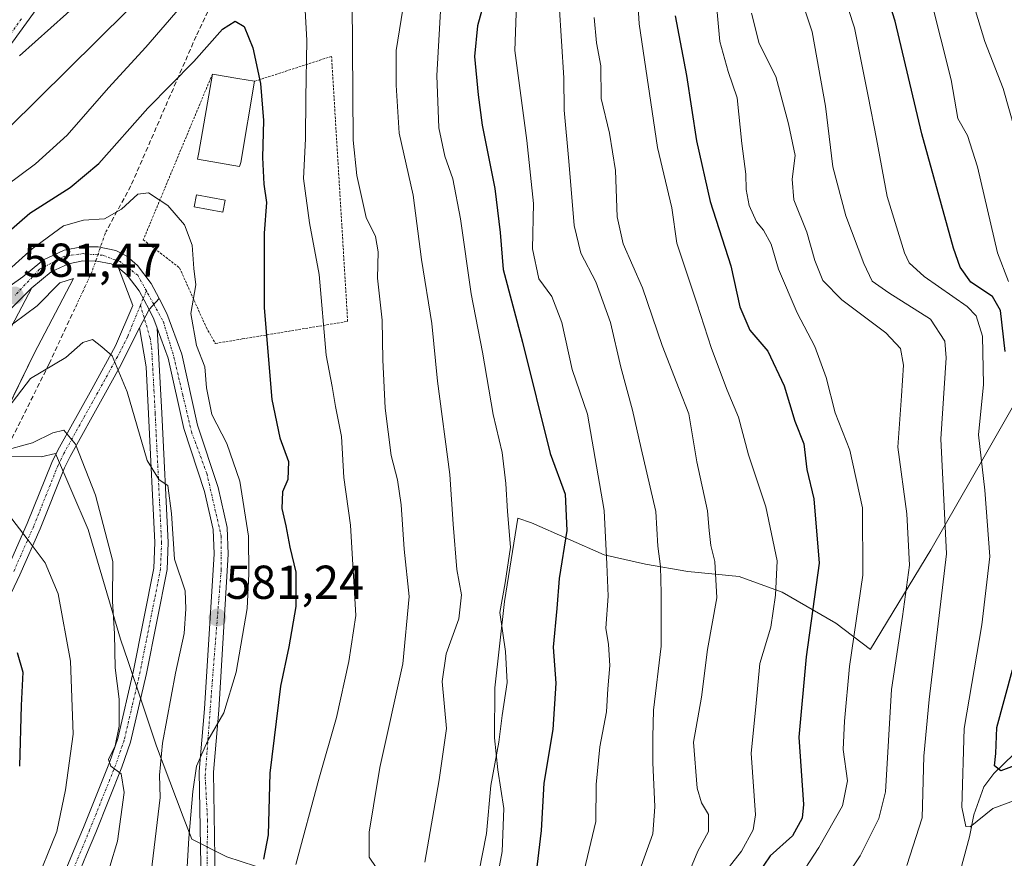
# Model space of a CAD drawing. Units: metres. Extents: x 603442 to 606871, y 4768543 to 4770909.
# Drawn here: x 605425 to 605632, y 4770128 to 4770304 of the extents above; entities that cross this region are included whole.
import ezdxf
from ezdxf.enums import TextEntityAlignment as Align

# ---------------------------------------------------------------- set-up
doc = ezdxf.new("R2010")
doc.units = ezdxf.units.M
doc.header["$MEASUREMENT"] = 0
for name, pattern in [('TRAZO_Y_PUNTO', [1, 0.5, -0.25, 0, -0.25]), ('TRAZOS', [0.75, 0.5, -0.25]), ('TRAZOSX2', [1.5, 1, -0.5])]:
    doc.linetypes.add(name, pattern=pattern)
for name, color, linetype, lineweight in [('Alambrada', 19, 'TRAZOS', 0), ('Camino', 19, 'Continuous', 0), ('Camino Cxs', 19, 'Continuous', 0), ('Camino eje', 39, 'TRAZO_Y_PUNTO', 13), ('Carretera de calzada única', 19, 'Continuous', 13), ('Carretera de calzada única Cxs', 19, 'Continuous', 13), ('Carretera de calzada única eje', 19, 'TRAZO_Y_PUNTO', 0), ('Carátula', 7, 'Continuous', 5), ('Conducción de agua lineal', 5, 'TRAZOSX2', 0), ('Conducción de agua lineal oculto', 13, 'TRAZO_Y_PUNTO', 0), ('Corriente natural lineal', 142, 'Continuous', 13), ('Curva de nivel maestra', 36, 'Continuous', 30), ('Curva de nivel normal', 36, 'Continuous', 0), ('Edificación', 1, 'Continuous', 13), ('Edificación Cxs', 1, 'Continuous', 13), ('Edificación ligera', 1, 'Continuous', 0), ('Edificación ligera Cxs', 1, 'Continuous', 0), ('Espacio natural protegido', 2, 'Continuous', 13), ('Espacio natural protegido CxS', 2, 'Continuous', 0), ('Pista no pavimentada', 254, 'Continuous', 13), ('Pista no pavimentada Cxs', 254, 'Continuous', 0), ('Pista pavimentada', 135, 'Continuous', 13), ('Pista pavimentada Cxs', 135, 'Continuous', 0), ('Pista pavimentada eje', 135, 'TRAZO_Y_PUNTO', 0), ('Punto de cota en terreno', 7, 'Continuous', 0), ('Rótulo de punto de cota en terreno', 19, 'Continuous', 0)]:
    doc.layers.add(name, color=color, linetype=linetype, lineweight=lineweight)
doc.styles.add('Arial', font='txt', dxfattribs={"height": 0.2})

# ---------------------------------------------------------------- blocks, each defined once
blk = doc.blocks.new('*U224')
at = {"layer": 'Curva de nivel normal', "color": 36, "linetype": 'Continuous', "lineweight": 0}
for points in [[(605509.94, 4770126.81, 560), (605513, 4770144.12, 560), (605514.49, 4770154.96, 560), (605513.64, 4770164.87, 560), (605514.48, 4770170.7, 560), (605517.15, 4770178.06, 560), (605517.68, 4770183.08, 560), (605516.69, 4770188.41, 560), (605515.91, 4770197.95, 560), (605515.22, 4770208.41, 560), (605512.63, 4770228.11, 560), (605511.44, 4770240.24, 560), (605509.29, 4770253.73, 560), (605507.52, 4770267.23, 560), (605504.53, 4770280.29, 560), (605503.93, 4770290.41, 560), (605503.9, 4770297.69, 560), (605505.31, 4770306.44, 560)], [(605437.81, 4770308.44, 560), (605424.62, 4770296.56, 560)]]:
    blk.add_polyline3d(points, dxfattribs=at)
blk = doc.blocks.new('5PATER')
at = {"layer": 'Carátula', "linetype": 'Continuous', "lineweight": 5}
h = blk.add_hatch(color=250, dxfattribs=at)
edge = h.paths.add_edge_path()
edge.add_ellipse((0, 0.01), major_axis=(-1.33, -1.34), ratio=0.999422, start_angle=0, end_angle=360)

msp = doc.modelspace()

# ---------------------------------------------------------------- linework, layer by layer
at = {"layer": 'Alambrada', "color": 19, "linetype": 'TRAZOS', "lineweight": 0}
msp.add_polyline3d([(605465.23, 4770292.76, 595.5), (605450.68, 4770257.86, 589.43), (605458.32, 4770251.93, 583.62), (605463.92, 4770239.44, 581.65), (605465.85, 4770236.02, 592.97), (605471.53, 4770236.98, 593.15), (605493.71, 4770240.68, 583.26), (605490.32, 4770296.48, 581.69), (605474.12, 4770291.23, 591.28)], dxfattribs=at)
at = {"layer": 'Camino', "color": 19, "linetype": 'Continuous', "lineweight": 0}
for points in [[(605429, 4770307.62, 556.28), (605423.13, 4770299.44, 557.58), (605416, 4770290.73, 559.46), (605402.11, 4770276.55, 561.77), (605397.96, 4770271.9, 562.37), (605377.99, 4770248.7, 569.15), (605374.28, 4770245.08, 570.31), (605370.21, 4770241.87, 571.01), (605363.06, 4770236.95, 572.71), (605358.67, 4770234.4, 573.59), (605348.63, 4770229.8, 575.96), (605343.95, 4770228.13, 576.77), (605336.01, 4770225.26, 578.34)], [(605422, 4770188.53, 597.13), (605426.24, 4770198.12, 594.51), (605431.39, 4770211, 591.35), (605432.65, 4770213.57, 590.88), (605439.81, 4770226.42, 587.08), (605444.81, 4770235.5, 583.85), (605448.47, 4770244.01, 581.86), (605445.49, 4770251.97, 582.02)], [(605445.49, 4770251.97, 582.02), (605447.26, 4770250.41, 581.92), (605449.83, 4770247.09, 581.89), (605451.88, 4770243.15, 581.84)], [(605449.89, 4770239.29, 582.15), (605451.88, 4770243.15, 581.84)], [(605449.89, 4770239.29, 582.15), (605445.66, 4770230.96, 584.58), (605442.38, 4770225, 586.81), (605435.25, 4770212.21, 590.67), (605434.08, 4770209.81, 591.11), (605428.95, 4770196.98, 594.08), (605424.67, 4770187.29, 596.6), (605420.46, 4770178.53, 599.16)]]:
    msp.add_polyline3d(points, dxfattribs=at)
at = {"layer": 'Camino Cxs', "color": 19, "linetype": 'Continuous', "lineweight": 0}
for points in [[(605429, 4770307.62, 556.28), (605423.13, 4770299.44, 557.58)], [(605422, 4770188.53, 597.13), (605426.24, 4770198.12, 594.51), (605431.39, 4770211, 591.35), (605432.65, 4770213.57, 590.88), (605439.81, 4770226.42, 587.08), (605444.81, 4770235.5, 583.85), (605448.47, 4770244.01, 581.86), (605445.49, 4770251.97, 582.02), (605447.26, 4770250.41, 581.92), (605449.83, 4770247.09, 581.89), (605451.88, 4770243.15, 581.84), (605451.88, 4770243.15, 581.84), (605449.89, 4770239.29, 582.15), (605445.66, 4770230.96, 584.58), (605442.38, 4770225, 586.81), (605435.25, 4770212.21, 590.67), (605434.08, 4770209.81, 591.11), (605428.95, 4770196.98, 594.08), (605424.67, 4770187.29, 596.6), (605420.46, 4770178.53, 599.16)]]:
    msp.add_polyline3d(points, dxfattribs=at)
at = {"layer": 'Camino eje', "color": 39, "linetype": 'TRAZO_Y_PUNTO', "lineweight": 13}
for points in [[(605425, 4770304.35, 556.53), (605422.07, 4770300.26, 557.06), (605418.56, 4770295.99, 558.08), (605415, 4770291.63, 559.04), (605408.05, 4770284.54, 559.79), (605401.13, 4770277.47, 561.4), (605399.02, 4770275.11, 561.66), (605396.95, 4770272.79, 561.92), (605386.99, 4770261.23, 565.61), (605377.01, 4770249.63, 568.65), (605373.39, 4770246.1, 569.86), (605369.41, 4770242.96, 570.55), (605365.92, 4770240.55, 571.46), (605362.34, 4770238.09, 572.44), (605360.25, 4770236.88, 572.84), (605358.05, 4770235.6, 573.33), (605353.03, 4770233.3, 574.68), (605348.12, 4770231.05, 575.59), (605345.78, 4770230.21, 575.9), (605341.81, 4770228.78, 576.8), (605332.98, 4770225.65, 578.39), (605328.74, 4770224.12, 578.7)], [(605451.32, 4770247.11, 581.89), (605450.66, 4770245.49, 581.87)], [(605450.66, 4770245.49, 581.87), (605450.08, 4770244.07, 581.86)], [(605450.08, 4770244.07, 581.86), (605447.35, 4770237.4, 582.78), (605445.24, 4770233.23, 584.16), (605441.1, 4770225.71, 586.98), (605433.95, 4770212.89, 590.78), (605433.37, 4770211.69, 591), (605432.74, 4770210.41, 591.23), (605427.6, 4770197.55, 594.28), (605423.34, 4770187.91, 596.85)]]:
    msp.add_polyline3d(points, dxfattribs=at)
at = {"layer": 'Carretera de calzada única', "color": 19, "linetype": 'Continuous', "lineweight": 13}
for points in [[(605336.01, 4770225.26, 578.34), (605351.51, 4770223.43, 578.32), (605366.73, 4770224.38, 577.81), (605382.23, 4770228.77, 578.16), (605399.62, 4770235.61, 578.98), (605414.05, 4770242.15, 580.38), (605425.32, 4770250.07, 581.13), (605429.67, 4770253.67, 581.51), (605434.03, 4770255.68, 581.64), (605437.71, 4770256.38, 581.85), (605441.19, 4770256.36, 581.77), (605444.91, 4770255.63, 581.87), (605447.19, 4770254.44, 581.9), (605449.44, 4770252.46, 581.81), (605452.35, 4770248.69, 581.7), (605454.01, 4770245.52, 581.59)], [(605445.49, 4770251.97, 582.02), (605443.91, 4770252.79, 582.03), (605440.89, 4770253.39, 581.99), (605437.98, 4770253.4, 581.95), (605434.94, 4770252.83, 582.01), (605431.28, 4770251.13, 581.84), (605427.21, 4770247.76, 581.62)], [(605445.49, 4770251.97, 582.02), (605447.26, 4770250.41, 581.92), (605449.83, 4770247.09, 581.89), (605451.88, 4770243.15, 581.84)], [(605427.21, 4770247.76, 581.62), (605410.05, 4770230.76, 579.9)], [(605427.21, 4770247.76, 581.62), (605410.05, 4770230.76, 579.9)], [(605427.21, 4770247.76, 581.62), (605420.82, 4770235.63, 581.31)], [(605454.01, 4770245.52, 581.59), (605451.88, 4770243.15, 581.84)]]:
    msp.add_polyline3d(points, dxfattribs=at)
at = {"layer": 'Carretera de calzada única Cxs', "color": 19, "linetype": 'Continuous', "lineweight": 13}
for points in [[(605414.05, 4770242.15, 580.38), (605425.32, 4770250.07, 581.13), (605429.67, 4770253.67, 581.51), (605434.03, 4770255.68, 581.64), (605437.71, 4770256.38, 581.85), (605441.19, 4770256.36, 581.77), (605444.91, 4770255.63, 581.87), (605447.19, 4770254.44, 581.9), (605449.44, 4770252.46, 581.81), (605452.35, 4770248.69, 581.7), (605454.01, 4770245.52, 581.59), (605451.88, 4770243.15, 581.84), (605449.83, 4770247.09, 581.89), (605447.26, 4770250.41, 581.92), (605445.49, 4770251.97, 582.02), (605443.91, 4770252.79, 582.03), (605440.89, 4770253.39, 581.99), (605437.98, 4770253.4, 581.95), (605434.94, 4770252.83, 582.01), (605431.28, 4770251.13, 581.84), (605427.21, 4770247.76, 581.62), (605410.05, 4770230.76, 579.9)], [(605410.05, 4770230.76, 579.9), (605427.21, 4770247.76, 581.62), (605420.82, 4770235.63, 581.31)]]:
    msp.add_polyline3d(points, dxfattribs=at)
at = {"layer": 'Carretera de calzada única eje', "color": 19, "linetype": 'TRAZO_Y_PUNTO', "lineweight": 0}
for points in [[(605451.32, 4770247.11, 581.89), (605449.51, 4770250.39, 581.86), (605445.8, 4770253.26, 582.01), (605442.08, 4770254.6, 581.91), (605438.19, 4770254.94, 581.89), (605434.14, 4770254.43, 581.82), (605428.82, 4770251.64, 581.48), (605423.62, 4770246.11, 581.36)], [(605452.89, 4770244.27, 581.78), (605451.32, 4770247.11, 581.89)]]:
    msp.add_polyline3d(points, dxfattribs=at)
at = {"layer": 'Conducción de agua lineal', "color": 5, "linetype": 'TRAZOSX2', "lineweight": 0}
for points in [[(605761.17, 4770861.57, 318.39), (605632.1, 4770657.31, 473.81), (605614.86, 4770618.45, 489.38), (605595.99, 4770578.59, 502.52), (605586.65, 4770559.76, 506.89), (605574.52, 4770535.3, 512.85), (605553.68, 4770492.8, 525.04), (605542.95, 4770470.7, 531.79), (605530.77, 4770445.39, 538), (605521.39, 4770424.22, 542.64), (605510.33, 4770402.18, 546.91), (605505.64, 4770391, 549.9), (605495.26, 4770369.48, 557.34), (605486.27, 4770349.21, 563.19), (605477.74, 4770331.92, 568.02), (605472.6, 4770322.82, 569.65), (605470.14, 4770318.12, 570.28), (605461.8, 4770300.74, 573.18), (605448.05, 4770269.2, 578.55), (605443.05, 4770259.97, 580.92)], [(605006.2, 4769788.8, 638.86), (605057.48, 4769853.83, 643.74), (605071.02, 4769874.97, 643.93), (605094.02, 4769914.24, 646.34), (605114.87, 4769955.22, 647.52), (605140.16, 4770001.59, 647.04), (605166.9, 4770036.75, 644.66), (605170.44, 4770040.4, 644.22), (605203.06, 4770070.35, 636.96), (605207.28, 4770073.48, 635.33), (605252.87, 4770107.22, 623.46), (605257.62, 4770110.36, 622.83), (605286.68, 4770128.69, 617.9), (605310.58, 4770137.01, 614.37), (605353.92, 4770151.8, 608.85), (605371.48, 4770163.09, 605.79), (605388.33, 4770176.39, 602.69), (605400.79, 4770186.52, 599.92), (605410.2, 4770194.82, 598.3), (605419.65, 4770209.3, 593.13), (605430.87, 4770231.77, 584.74), (605435.89, 4770242.57, 583.17)]]:
    msp.add_polyline3d(points, dxfattribs=at)
at = {"layer": 'Conducción de agua lineal oculto', "color": 13, "linetype": 'TRAZO_Y_PUNTO', "lineweight": 0}
msp.add_polyline3d([(605443.05, 4770259.97, 580.92), (605442.64, 4770259.21, 581.27), (605439.91, 4770251.21, 582.28), (605435.89, 4770242.57, 583.17)], dxfattribs=at)
at = {"layer": 'Corriente natural lineal', "color": 142, "linetype": 'Continuous', "lineweight": 13}
msp.add_polyline3d([(605638.26, 4770153.7, 499.28), (605629.74, 4770145.46, 500.73), (605627.68, 4770142.71, 502.06), (605625.55, 4770136.79, 503.96), (605624.64, 4770132.16, 505.4), (605622.29, 4770123.29, 507.74)], dxfattribs=at)
at = {"layer": 'Curva de nivel maestra', "color": 36, "linetype": 'Continuous', "lineweight": 30}
for points in [[(605632.17, 4770234.31, 500), (605631.17, 4770242.98, 500), (605629.49, 4770245.93, 500), (605624.94, 4770248.94, 500), (605622.71, 4770252.08, 500), (605621.31, 4770256.08, 500), (605614.6, 4770280.18, 500), (605609.03, 4770303.92, 500), (605603.51, 4770321, 500)], [(605522.3, 4770307.47, 550), (605521.04, 4770302.88, 550), (605520.42, 4770296.48, 550), (605521.21, 4770288.35, 550), (605522, 4770282, 550), (605524.73, 4770268.67, 550), (605525.8, 4770259.38, 550), (605526.47, 4770251.6, 550), (605530.51, 4770236.31, 550), (605536.38, 4770212.85, 550), (605539.49, 4770204.29, 550), (605539.84, 4770196.68, 550), (605538.23, 4770186.52, 550), (605537.72, 4770180.23, 550), (605536.97, 4770172.1, 550), (605537.55, 4770164.47, 550), (605536.92, 4770154.77, 550), (605535.03, 4770143.46, 550), (605534.47, 4770133.46, 550), (605533.52, 4770125.8, 550)], [(605562.65, 4770304.99, 525), (605565.08, 4770292.48, 525), (605567.19, 4770278.66, 525), (605570.03, 4770265.95, 525), (605574.41, 4770252.36, 525), (605576.27, 4770243.72, 525), (605578.4, 4770238.84, 525), (605582.21, 4770234.38, 525), (605585.62, 4770227.09, 525), (605587.87, 4770219.69, 525), (605589.76, 4770214.89, 525), (605590.38, 4770209.46, 525), (605591.89, 4770203.33, 525), (605593.02, 4770189.74, 525), (605590.26, 4770170.05, 525), (605588.71, 4770153.1, 525), (605589.7, 4770138.99, 525), (605589.42, 4770136.08, 525), (605587.41, 4770132.38, 525), (605582.65, 4770128.12, 525), (605580.04, 4770124.24, 525)], [(605414.18, 4770252.53, 575), (605426.82, 4770263.44, 575), (605435.29, 4770268.88, 575), (605441.32, 4770273.94, 575), (605451.66, 4770285.56, 575), (605461.32, 4770295.41, 575), (605467.32, 4770302.24, 575), (605469.99, 4770303.87, 575), (605471.95, 4770302.76, 575), (605473.77, 4770298.28, 575), (605475.36, 4770290.8, 575), (605475.96, 4770282.99, 575), (605475.78, 4770275.22, 575), (605476.09, 4770269.54, 575), (605476.61, 4770265.72, 575), (605476.15, 4770259.22, 575), (605476.1, 4770243.55, 575), (605477.73, 4770224.2, 575), (605479.4, 4770216.19, 575), (605481.25, 4770211.17, 575), (605481.1, 4770207.42, 575), (605480, 4770204.79, 575), (605479.87, 4770201.26, 575), (605480.69, 4770197.66, 575), (605481.51, 4770193.12, 575), (605482.83, 4770187.9, 575), (605482.77, 4770180.65, 575), (605481.33, 4770172.12, 575), (605479.57, 4770163.9, 575), (605477.29, 4770145.57, 575), (605476.95, 4770132.57, 575), (605475.96, 4770127.46, 575)], [(605424.14, 4770170.98, 600), (605425.31, 4770166.84, 600), (605424.97, 4770159.79, 600), (605424.59, 4770147.03, 600)], [(605635.75, 4770147.73, 500), (605631.27, 4770146.07, 500), (605629.93, 4770147.07, 500), (605630.16, 4770149.71, 500), (605630.38, 4770155.2, 500), (605633.67, 4770167.34, 500)]]:
    msp.add_polyline3d(points, dxfattribs=at)
at = {"layer": 'Curva de nivel normal', "color": 36, "linetype": 'Continuous', "lineweight": 0}
for points in [[(605571.79, 4770122.98, 530), (605576.64, 4770129.13, 530), (605579.13, 4770133.62, 530), (605579.62, 4770136.8, 530), (605578.7, 4770149.8, 530), (605579.69, 4770159.51, 530), (605580.53, 4770168.66, 530), (605582.79, 4770176.31, 530), (605583.81, 4770183, 530), (605584.18, 4770190.25, 530), (605581.74, 4770201.64, 530), (605578.11, 4770212.6, 530), (605575.99, 4770220.52, 530), (605573.65, 4770226.19, 530), (605570.3, 4770234.99, 530), (605567.22, 4770244.49, 530), (605563.02, 4770257.17, 530), (605562, 4770264.6, 530), (605558.97, 4770277.3, 530), (605555.1, 4770303.36, 530), (605554.17, 4770318.49, 530)], [(605595.37, 4770317.97, 505), (605600.41, 4770302.46, 505), (605603.29, 4770288.1, 505), (605605.1, 4770279.1, 505), (605607.3, 4770266.98, 505), (605610.97, 4770255.12, 505), (605611.97, 4770253.01, 505), (605615.07, 4770250.14, 505), (605624.19, 4770243.79, 505), (605626.02, 4770241.85, 505), (605627.4, 4770237.54, 505), (605627.58, 4770227.36, 505), (605626.55, 4770216.8, 505), (605627.85, 4770205.13, 505), (605628.91, 4770191.17, 505), (605627.28, 4770176.78, 505), (605623.5, 4770154.97, 505), (605623.02, 4770138.41, 505), (605623.85, 4770134.34, 505), (605624.76, 4770134.28, 505), (605629.58, 4770138.14, 505), (605634.69, 4770140.02, 505)], [(605484.36, 4770313.91, 570), (605485.1, 4770299.8, 570), (605484.88, 4770287.78, 570), (605484.8, 4770279.11, 570), (605484.39, 4770270.75, 570), (605485.69, 4770261.42, 570), (605487.7, 4770250.56, 570), (605489.2, 4770233.55, 570), (605490.44, 4770226.98, 570), (605491.18, 4770222.79, 570), (605492.39, 4770216.45, 570), (605492.88, 4770207.79, 570), (605494.3, 4770197.79, 570), (605495.45, 4770178.72, 570), (605493.93, 4770169.09, 570), (605491.33, 4770157.26, 570), (605487.65, 4770144.28, 570), (605482.82, 4770126.3, 570)], [(605513.68, 4770313.54, 555), (605512.47, 4770292.45, 555), (605512.91, 4770281.45, 555), (605514.2, 4770275.45, 555), (605515.89, 4770270.67, 555), (605517.48, 4770262.28, 555), (605519.69, 4770246.49, 555), (605522.1, 4770234.23, 555), (605524.38, 4770221.1, 555), (605526.21, 4770213.05, 555), (605527.03, 4770206.56, 555), (605527.38, 4770200.65, 555), (605528.02, 4770193.12, 555), (605526.9, 4770185.64, 555), (605525.77, 4770179.41, 555), (605526.97, 4770171.15, 555), (605527.3, 4770164.65, 555), (605526.22, 4770157.73, 555), (605525.56, 4770152.11, 555), (605523.85, 4770142.97, 555), (605522.95, 4770132.86, 555), (605521.33, 4770124.65, 555)], [(605543.54, 4770125.07, 545), (605545.99, 4770135.36, 545), (605546.05, 4770143.18, 545), (605546.79, 4770151.12, 545), (605548.21, 4770158.45, 545), (605548.5, 4770163.3, 545), (605548.92, 4770168.19, 545), (605548.66, 4770172.64, 545), (605548.09, 4770176.12, 545), (605548.57, 4770182.79, 545), (605548.27, 4770189.58, 545), (605547.71, 4770200.83, 545), (605544.22, 4770221.17, 545), (605540.99, 4770230.57, 545), (605538.81, 4770240.47, 545), (605536.72, 4770245.92, 545), (605533.95, 4770249.66, 545), (605532.63, 4770255.95, 545), (605532.84, 4770265.49, 545), (605531.46, 4770278.77, 545), (605528.9, 4770297.73, 545), (605529.47, 4770313.43, 545)], [(605587.71, 4770313, 510), (605591.54, 4770301.68, 510), (605594.34, 4770286.02, 510), (605595.85, 4770273.2, 510), (605598.63, 4770262.92, 510), (605602.42, 4770252.84, 510), (605604.16, 4770249.18, 510), (605607.65, 4770246.68, 510), (605616.45, 4770241.14, 510), (605619.48, 4770236.48, 510), (605619.74, 4770233, 510), (605618.61, 4770215.95, 510), (605619.8, 4770191.74, 510), (605616.16, 4770161.05, 510), (605615.04, 4770149.12, 510), (605614.7, 4770136.13, 510), (605611.48, 4770126.13, 510)], [(605634.3, 4770280.81, 490), (605631.72, 4770289.74, 490), (605627.85, 4770299.62, 490), (605623.43, 4770314.22, 490)], [(605421.69, 4770269.18, 570), (605428, 4770273.86, 570), (605434.66, 4770279.87, 570), (605443.38, 4770289.84, 570), (605451.23, 4770298.4, 570), (605461.63, 4770310.48, 570)], [(605616.46, 4770308.88, 495), (605620.81, 4770291.52, 495), (605622.18, 4770283.38, 495), (605624.26, 4770279.8, 495), (605626.34, 4770273.22, 495), (605630.52, 4770255.12, 495), (605632.88, 4770249.1, 495)], [(605494.64, 4770308.1, 565), (605494.88, 4770278.87, 565), (605495.61, 4770271.4, 565), (605497.64, 4770262.53, 565), (605499.57, 4770258.56, 565), (605500.16, 4770255.29, 565), (605500, 4770249.8, 565), (605500.95, 4770240.92, 565), (605501.09, 4770232.58, 565), (605501.6, 4770222.42, 565), (605502.88, 4770212.42, 565), (605504.19, 4770207.33, 565), (605504.96, 4770202.08, 565), (605505.62, 4770192.74, 565), (605506.68, 4770182.76, 565), (605505.33, 4770168.61, 565), (605500.5, 4770146.74, 565), (605499.13, 4770138.69, 565), (605498.25, 4770133.16, 565), (605498.24, 4770127.86, 565), (605499.68, 4770125.68, 565)], [(605538.26, 4770307.42, 540), (605539.24, 4770291.93, 540), (605539.28, 4770285.14, 540), (605540.3, 4770274.44, 540), (605541.44, 4770260.9, 540), (605542.84, 4770255.04, 540), (605545.95, 4770249.03, 540), (605549.05, 4770240.42, 540), (605551.21, 4770231.02, 540), (605553.66, 4770221.96, 540), (605555.48, 4770213.94, 540), (605558.61, 4770200.62, 540), (605559.04, 4770193.38, 540), (605559.57, 4770189.04, 540), (605559.71, 4770183.48, 540), (605559.73, 4770172.3, 540), (605558.1, 4770158.84, 540), (605557.99, 4770153.16, 540), (605557.94, 4770147.82, 540), (605558.39, 4770138.46, 540), (605557.94, 4770132.8, 540), (605555.5, 4770125.96, 540)], [(605571.28, 4770308.09, 520), (605572.08, 4770299.63, 520), (605573.81, 4770293.28, 520), (605575.76, 4770287.74, 520), (605576.73, 4770278.12, 520), (605577.55, 4770271.7, 520), (605577.63, 4770268.46, 520), (605578.26, 4770265.06, 520), (605579.82, 4770261.62, 520), (605581.26, 4770259.87, 520), (605582.89, 4770256.93, 520), (605584.42, 4770251.7, 520), (605588.36, 4770242.5, 520), (605592.05, 4770235.41, 520), (605594.48, 4770228.84, 520), (605596.37, 4770221.4, 520), (605599.48, 4770213.53, 520), (605602.13, 4770201.39, 520), (605602.22, 4770187.24, 520), (605599.36, 4770168, 520), (605598.3, 4770156.49, 520), (605598.05, 4770150.52, 520), (605598.99, 4770143.93, 520), (605597.9, 4770138.68, 520), (605592.93, 4770129.88, 520), (605588.1, 4770122.45, 520)], [(605422.34, 4770281.45, 565), (605447.3, 4770306.09, 565)], [(605545.62, 4770304.69, 535), (605546.08, 4770299.31, 535), (605546.99, 4770294.52, 535), (605547.07, 4770287.64, 535), (605548.83, 4770280.3, 535), (605550.08, 4770272.48, 535), (605550.48, 4770262.67, 535), (605551.73, 4770257, 535), (605555.82, 4770247.76, 535), (605559.94, 4770235.63, 535), (605563.51, 4770226.38, 535), (605565.54, 4770221.2, 535), (605567.24, 4770211.08, 535), (605569.5, 4770200.81, 535), (605569.83, 4770196.62, 535), (605570.18, 4770193.48, 535), (605571.04, 4770190.14, 535), (605571.47, 4770182.45, 535), (605569.5, 4770171.56, 535), (605568.25, 4770161.55, 535), (605566.56, 4770152.1, 535), (605567.28, 4770142.42, 535), (605568.2, 4770139.32, 535), (605569.71, 4770136.83, 535), (605569.66, 4770133.28, 535), (605567.43, 4770129.1, 535), (605565.57, 4770124.59, 535)], [(605596.51, 4770120.46, 515), (605601.6, 4770128.17, 515), (605605.54, 4770136, 515), (605606.96, 4770141.63, 515), (605608.24, 4770163.16, 515), (605610.55, 4770178.51, 515), (605612, 4770189.32, 515), (605611.45, 4770200.14, 515), (605609.53, 4770214.21, 515), (605610.32, 4770225.01, 515), (605610.72, 4770231.49, 515), (605610.14, 4770234.94, 515), (605607.04, 4770238.3, 515), (605597.76, 4770245.19, 515), (605593.78, 4770249.31, 515), (605592.09, 4770253.48, 515), (605590.37, 4770259.46, 515), (605587.63, 4770266.3, 515), (605587.29, 4770270.6, 515), (605587.93, 4770275.63, 515), (605586.52, 4770282.24, 515), (605583.9, 4770292.26, 515), (605580.38, 4770299.16, 515), (605578.78, 4770305.56, 515)], [(605459.7, 4770122.17, 580), (605460.29, 4770131.89, 580), (605461.09, 4770141.72, 580), (605461.87, 4770147.03, 580), (605464.24, 4770152.46, 580), (605467.67, 4770158.29, 580), (605470.22, 4770166.79, 580), (605472.55, 4770180.2, 580), (605472.92, 4770187.52, 580), (605472.83, 4770195.49, 580), (605470.99, 4770207.03, 580), (605468.28, 4770214.96, 580), (605465.08, 4770221.1, 580), (605464.01, 4770226.72, 580), (605463.66, 4770231.12, 580), (605461.87, 4770235.57, 580), (605460.68, 4770242.37, 580), (605461.72, 4770248.36, 580), (605461.35, 4770251.79, 580), (605460.97, 4770256.74, 580), (605459.36, 4770260.99, 580), (605455.81, 4770265.1, 580), (605451.76, 4770267.78, 580), (605449.52, 4770267.49, 580), (605446.11, 4770264.28, 580), (605442.48, 4770262.27, 580), (605438.09, 4770261.99, 580), (605433.9, 4770260.77, 580), (605427.27, 4770255.96, 580), (605413.03, 4770243.16, 580)], [(605452.32, 4770124.65, 585), (605454.25, 4770140.46, 585), (605454.12, 4770145.15, 585), (605454.72, 4770151.86, 585), (605457.43, 4770166.62, 585), (605459.28, 4770174.99, 585), (605459.63, 4770180.16, 585), (605459.46, 4770183.93, 585), (605457.24, 4770190.58, 585), (605456.59, 4770200.23, 585), (605455.82, 4770206.12, 585), (605454, 4770207.31, 585), (605451.48, 4770211.37, 585), (605447.3, 4770225.82, 585), (605444.14, 4770233.4, 585), (605441.96, 4770235.34, 585), (605439.98, 4770236.9, 585), (605437.92, 4770236.25, 585), (605434.4, 4770233.1, 585), (605426.93, 4770228.68, 585), (605422.17, 4770222.42, 585)], [(605420.67, 4770213.31, 590), (605427.33, 4770215.09, 590), (605431.66, 4770217.2, 590), (605433.96, 4770217.79, 590), (605436.4, 4770214.8, 590), (605440.61, 4770204.08, 590), (605444.23, 4770190.12, 590), (605444.2, 4770181.79, 590), (605444.62, 4770174.86, 590), (605444.76, 4770167.75, 590), (605445.62, 4770161.12, 590), (605445.63, 4770155.44, 590), (605444.74, 4770151.28, 590), (605443.38, 4770148.45, 590), (605443.87, 4770147.03, 590), (605446.03, 4770145.43, 590), (605446.65, 4770141.47, 590), (605445.23, 4770131.22, 590), (605442.01, 4770120.55, 590)], [(605423.28, 4770072.14, 595), (605427.04, 4770091.71, 595), (605429, 4770099.87, 595), (605428.18, 4770101.77, 595), (605425.71, 4770103.67, 595), (605425.05, 4770108.23, 595), (605426.16, 4770114.64, 595), (605427.64, 4770121.36, 595), (605432.48, 4770133.29, 595), (605434.32, 4770142.06, 595), (605435.92, 4770153.79, 595), (605435.33, 4770169.12, 595), (605432.74, 4770183.3, 595), (605429.98, 4770189.82, 595), (605426.45, 4770194.58, 595), (605422.09, 4770200.32, 595)]]:
    msp.add_polyline3d(points, dxfattribs=at)
at = {"layer": 'Edificación', "color": 1, "linetype": 'Continuous', "lineweight": 13}
for points in [[(605471.19, 4770274.16, 583.5), (605470.91, 4770273.28, 581.79), (605462.12, 4770274.8, 580.89), (605462.37, 4770276.25, 580.84), (605465.23, 4770292.76, 595.5)], [(605465.23, 4770292.76, 595.5), (605470.58, 4770291.83, 585.55), (605474.12, 4770291.23, 591.28)], [(605474.12, 4770291.23, 591.28), (605471.19, 4770274.16, 583.5)]]:
    msp.add_polyline3d(points, dxfattribs=at)
at = {"layer": 'Edificación Cxs', "color": 1, "linetype": 'Continuous', "lineweight": 13}
msp.add_polyline3d([(605471.19, 4770274.16, 583.5), (605470.91, 4770273.28, 581.79), (605462.12, 4770274.8, 580.89), (605462.37, 4770276.25, 580.84), (605465.23, 4770292.76, 595.5), (605470.58, 4770291.83, 585.55), (605474.12, 4770291.23, 591.28), (605471.19, 4770274.16, 583.5)], close=True, dxfattribs=at)
at = {"layer": 'Edificación ligera', "color": 1, "linetype": 'Continuous', "lineweight": 0}
msp.add_polyline3d([(605467.89, 4770266.23, 581.17), (605467.43, 4770263.71, 581.34), (605461.42, 4770264.81, 583.04), (605461.88, 4770267.33, 580.1), (605467.89, 4770266.23, 581.17)], dxfattribs=at)
at = {"layer": 'Edificación ligera Cxs', "color": 1, "linetype": 'Continuous', "lineweight": 0}
msp.add_polyline3d([(605467.89, 4770266.23, 581.17), (605467.43, 4770263.71, 581.34), (605461.42, 4770264.81, 583.04), (605461.88, 4770267.33, 580.1), (605467.89, 4770266.23, 581.17)], close=True, dxfattribs=at)
at = {"layer": 'Espacio natural protegido', "color": 2, "linetype": 'Continuous', "lineweight": 13}
for points in [[(605418.68, 4770237.04, 580.96), (605420.97, 4770238.47, 581.11), (605428.34, 4770243.95, 581.76), (605433.13, 4770248.82, 582.11), (605435.99, 4770249.68, 582.57), (605427.69, 4770233.93, 583.06), (605420.63, 4770219.39, 587.56)], [(605524.06, 4770117.39, 552.53), (605526.25, 4770129.09, 553.12), (605526.56, 4770138.12, 553.69), (605525.35, 4770146.24, 554.79), (605524.66, 4770152.97, 555.28), (605524.7, 4770163.52, 556.44), (605526.72, 4770181.71, 554.31), (605529.54, 4770199.23, 553.96), (605532.43, 4770198.27, 552.77), (605547.74, 4770191.53, 545.1), (605556.4, 4770189.57, 540.95), (605565.31, 4770187.99, 537.46), (605576.12, 4770186.93, 533.01), (605585.17, 4770183.7, 528.92), (605596.48, 4770177.14, 522.7), (605603.78, 4770171.58, 517.24), (605603.83, 4770171.65, 517.23), (605616.5, 4770192.59, 512.68), (605628.03, 4770212.63, 502.7), (605641.57, 4770236.38, 492.41)], [(605421.65, 4770212.32, 592.7), (605429.18, 4770212.17, 591.54), (605432.22, 4770212.87, 591.03), (605439.06, 4770196.86, 591.23), (605445.87, 4770173.74, 588.69), (605447.46, 4770169.04, 588.26), (605450.34, 4770160.48, 588.25), (605453.46, 4770151.23, 586.32), (605459.08, 4770136.38, 581.06), (605460.88, 4770131.64, 579.37), (605468.3, 4770127.95, 578.05), (605477.35, 4770125.02, 573.63)]]:
    msp.add_polyline3d(points, dxfattribs=at)
at = {"layer": 'Espacio natural protegido CxS', "color": 2, "linetype": 'Continuous', "lineweight": 0}
for points in [[(605420.97, 4770238.47, 581.11), (605428.34, 4770243.95, 581.76), (605433.13, 4770248.82, 582.11), (605435.99, 4770249.68, 582.57), (605427.69, 4770233.93, 583.06), (605416.77, 4770211.43, 590.85)], [(605420.97, 4770238.47, 581.11), (605428.34, 4770243.95, 581.76), (605433.13, 4770248.82, 582.11), (605435.99, 4770249.68, 582.57), (605427.69, 4770233.93, 583.06), (605416.77, 4770211.43, 590.85)], [(605524.06, 4770117.39, 552.53), (605526.25, 4770129.09, 553.12), (605526.56, 4770138.12, 553.69), (605525.35, 4770146.24, 554.79), (605524.66, 4770152.97, 555.28), (605524.7, 4770163.52, 556.44), (605526.72, 4770181.71, 554.31), (605529.54, 4770199.23, 553.96), (605532.43, 4770198.27, 552.77), (605547.74, 4770191.53, 545.1), (605556.4, 4770189.57, 540.95), (605565.31, 4770187.99, 537.46), (605576.12, 4770186.93, 533.01), (605585.17, 4770183.7, 528.92), (605596.48, 4770177.14, 522.7), (605603.78, 4770171.58, 517.24), (605603.83, 4770171.65, 517.23), (605616.5, 4770192.59, 512.68), (605628.03, 4770212.63, 502.7), (605641.57, 4770236.38, 492.41)], [(605524.06, 4770117.39, 552.53), (605526.25, 4770129.09, 553.12), (605526.56, 4770138.12, 553.69), (605525.35, 4770146.24, 554.79), (605524.66, 4770152.97, 555.28), (605524.7, 4770163.52, 556.44), (605526.72, 4770181.71, 554.31), (605529.54, 4770199.23, 553.96), (605532.43, 4770198.27, 552.77), (605547.74, 4770191.53, 545.1), (605556.4, 4770189.57, 540.95), (605565.31, 4770187.99, 537.46), (605576.12, 4770186.93, 533.01), (605585.17, 4770183.7, 528.92), (605596.48, 4770177.14, 522.7), (605603.78, 4770171.58, 517.24), (605603.83, 4770171.65, 517.23), (605616.5, 4770192.59, 512.68), (605628.03, 4770212.63, 502.7), (605641.57, 4770236.38, 492.41)], [(605421.65, 4770212.32, 592.7), (605429.18, 4770212.17, 591.54), (605432.22, 4770212.87, 591.03), (605439.06, 4770196.86, 591.23), (605445.87, 4770173.74, 588.69), (605447.46, 4770169.04, 588.26), (605450.34, 4770160.48, 588.25), (605453.46, 4770151.23, 586.32), (605459.08, 4770136.38, 581.06), (605460.88, 4770131.64, 579.37), (605468.3, 4770127.95, 578.05), (605477.35, 4770125.02, 573.63)], [(605421.65, 4770212.32, 592.7), (605429.18, 4770212.17, 591.54), (605432.22, 4770212.87, 591.03), (605439.06, 4770196.86, 591.23), (605445.87, 4770173.74, 588.69), (605447.46, 4770169.04, 588.26), (605450.34, 4770160.48, 588.25), (605453.46, 4770151.23, 586.32), (605459.08, 4770136.38, 581.06), (605460.88, 4770131.64, 579.37), (605468.3, 4770127.95, 578.05), (605477.35, 4770125.02, 573.63)]]:
    msp.add_polyline3d(points, dxfattribs=at)
at = {"layer": 'Pista no pavimentada', "color": 254, "linetype": 'Continuous', "lineweight": 13}
for points in [[(605449.89, 4770239.29, 582.15), (605451.88, 4770243.15, 581.84)], [(605451.88, 4770243.15, 581.84), (605452.92, 4770241.16, 581.86), (605453.61, 4770239.27, 581.89), (605453.61, 4770239.27, 581.89)], [(605361.51, 4769935.35, 614.5), (605370.12, 4769962.95, 611.26), (605379.15, 4769990.73, 608.76), (605384.09, 4770004.9, 607.01), (605387.68, 4770014.29, 605.95), (605393.36, 4770027.84, 604.62), (605412.79, 4770073.55, 598.88), (605423.14, 4770100.09, 595.6), (605434.24, 4770124.9, 592.7), (605436.15, 4770129.47, 592.18), (605438.07, 4770134.1, 592.27), (605443.56, 4770147.83, 590.2), (605445.29, 4770152.88, 589.94), (605448.64, 4770167.15, 588.26), (605452.91, 4770188.73, 586.22), (605453.12, 4770194.1, 586.31), (605451.78, 4770221.22, 583.5), (605451.25, 4770231.1, 582.52), (605449.89, 4770239.29, 582.15)], [(605453.61, 4770239.27, 581.89), (605454.58, 4770221.37, 582.8), (605455.92, 4770194.12, 585.34), (605455.7, 4770188.41, 585.91), (605451.38, 4770166.56, 587.93), (605447.99, 4770152.1, 588.96), (605446.19, 4770146.85, 589.82), (605440.67, 4770133.04, 591.54), (605438.74, 4770128.4, 591.74), (605436.81, 4770123.79, 592.22), (605425.72, 4770099.01, 595.41), (605415.38, 4770072.49, 598.78), (605395.94, 4770026.76, 604.5), (605390.28, 4770013.25, 605.84), (605386.72, 4770003.94, 606.86), (605381.81, 4769989.83, 608.3), (605372.79, 4769962.1, 611.23), (605364.16, 4769934.43, 614.09)]]:
    msp.add_polyline3d(points, dxfattribs=at)
at = {"layer": 'Pista no pavimentada Cxs', "color": 254, "linetype": 'Continuous', "lineweight": 0}
msp.add_polyline3d([(605434.24, 4770124.9, 592.7), (605436.15, 4770129.47, 592.18), (605438.07, 4770134.1, 592.27), (605443.56, 4770147.83, 590.2), (605445.29, 4770152.88, 589.94), (605448.64, 4770167.15, 588.26), (605452.91, 4770188.73, 586.22), (605453.12, 4770194.1, 586.31), (605451.78, 4770221.22, 583.5), (605451.25, 4770231.1, 582.52), (605449.89, 4770239.29, 582.15), (605451.88, 4770243.15, 581.84), (605452.92, 4770241.16, 581.86), (605453.61, 4770239.27, 581.89), (605453.61, 4770239.27, 581.89), (605453.61, 4770239.27, 581.89), (605454.58, 4770221.37, 582.8), (605455.92, 4770194.12, 585.34), (605455.7, 4770188.41, 585.91), (605451.38, 4770166.56, 587.93), (605447.99, 4770152.1, 588.96), (605446.19, 4770146.85, 589.82), (605440.67, 4770133.04, 591.54), (605438.74, 4770128.4, 591.74), (605436.81, 4770123.79, 592.22)], dxfattribs=at)
at = {"layer": 'Pista pavimentada', "color": 135, "linetype": 'Continuous', "lineweight": 13}
for points in [[(605454.01, 4770245.52, 581.59), (605455.66, 4770242.35, 581.77), (605458.78, 4770233.76, 581.13), (605462.07, 4770218.85, 581.7), (605466.44, 4770205.68, 581.59), (605468.35, 4770197.26, 581.28), (605468.55, 4770191.68, 581.22), (605466.55, 4770158.85, 580.11), (605465.44, 4770145.77, 579.48), (605465.96, 4770114.34, 577.97), (605464.98, 4770098.63, 577.59), (605463.69, 4770090.36, 577.33), (605461.5, 4770081.42, 577.68), (605451.26, 4770044.11, 578.39), (605434.73, 4769992.15, 578.64), (605429, 4769969.32, 578.51), (605414.5, 4769902.69, 578.55)], [(605454.01, 4770245.52, 581.59), (605451.88, 4770243.15, 581.84)], [(605451.88, 4770243.15, 581.84), (605452.92, 4770241.16, 581.86), (605453.61, 4770239.27, 581.89), (605453.61, 4770239.27, 581.89)], [(605411.57, 4769903.24, 579.04), (605426.1, 4769970, 579.28), (605431.85, 4769992.96, 578.8), (605448.41, 4770044.96, 579.35), (605458.62, 4770082.16, 578.53), (605460.78, 4770090.96, 577.92), (605462.01, 4770098.93, 578.04), (605462.98, 4770114.42, 578.11), (605462.46, 4770145.88, 579.81), (605463.57, 4770159.09, 580.74), (605465.57, 4770191.73, 581.78), (605465.37, 4770196.86, 581.8), (605463.57, 4770204.85, 581.94), (605459.19, 4770218.11, 582.32), (605455.92, 4770232.93, 581.94), (605453.61, 4770239.27, 581.89)]]:
    msp.add_polyline3d(points, dxfattribs=at)
at = {"layer": 'Pista pavimentada Cxs', "color": 135, "linetype": 'Continuous', "lineweight": 0}
msp.add_polyline3d([(605462.98, 4770114.42, 578.11), (605462.46, 4770145.88, 579.81), (605463.57, 4770159.09, 580.74), (605465.57, 4770191.73, 581.78), (605465.37, 4770196.86, 581.8), (605463.57, 4770204.85, 581.94), (605459.19, 4770218.11, 582.32), (605455.92, 4770232.93, 581.94), (605453.61, 4770239.27, 581.89), (605453.61, 4770239.27, 581.89), (605452.92, 4770241.16, 581.86), (605451.88, 4770243.15, 581.84), (605454.01, 4770245.52, 581.59), (605455.66, 4770242.35, 581.77), (605458.78, 4770233.76, 581.13), (605462.07, 4770218.85, 581.7), (605466.44, 4770205.68, 581.59), (605468.35, 4770197.26, 581.28), (605468.55, 4770191.68, 581.22), (605466.55, 4770158.85, 580.11), (605465.44, 4770145.77, 579.48), (605465.96, 4770114.34, 577.97)], dxfattribs=at)
at = {"layer": 'Pista pavimentada eje', "color": 135, "linetype": 'TRAZO_Y_PUNTO', "lineweight": 0}
for points in [[(605452.89, 4770244.27, 581.78), (605454.92, 4770240.59, 581.83), (605457.12, 4770233.16, 581.7), (605458.98, 4770225.22, 581.71), (605460.83, 4770217.43, 582.07), (605464.05, 4770208.66, 581.76), (605467.08, 4770195.48, 581.5), (605467.08, 4770188.39, 581.45), (605465.23, 4770165.24, 580.92), (605463.71, 4770144.8, 579.59), (605464.21, 4770135.67, 579.11), (605464.05, 4770122.13, 578.29), (605464.23, 4770107.76, 577.81), (605463.21, 4770098.47, 577.88), (605461.85, 4770088.16, 577.51), (605458.14, 4770075.66, 577.83), (605452.39, 4770054.52, 578.29), (605447.67, 4770037.8, 579.31), (605441.76, 4770021.07, 578.75), (605437.41, 4770006.82, 578.93), (605433.69, 4769994.14, 578.79), (605429.96, 4769980.46, 579.17), (605427.26, 4769970.15, 578.93), (605423.21, 4769950.71, 579)], [(605450.08, 4770244.07, 581.86), (605452.09, 4770237.23, 581.99), (605452.43, 4770235.19, 582.06), (605452.92, 4770226.24, 582.68), (605453.18, 4770221.3, 583.15), (605453.85, 4770207.74, 584.79), (605454.52, 4770194.11, 585.82), (605454.31, 4770188.57, 586.05), (605450.01, 4770166.86, 588.09), (605448.34, 4770159.72, 588.7), (605446.64, 4770152.49, 589.39), (605444.88, 4770147.34, 590), (605439.37, 4770133.57, 591.87), (605438.41, 4770131.25, 591.95), (605437.45, 4770128.94, 591.86), (605435.53, 4770124.35, 592.42), (605424.43, 4770099.55, 595.47)]]:
    msp.add_polyline3d(points, dxfattribs=at)

# ---------------------------------------------------------------- block references
at = {"layer": 'Curva de nivel normal', "color": 36, "linetype": 'Continuous', "lineweight": 0}
msp.add_blockref('*U224', (0, 0), dxfattribs=at)
at = {"layer": 'Punto de cota en terreno', "linetype": 'Continuous', "lineweight": 0}
for p in [(605423.62, 4770246.12, 581.47), (605466.28, 4770178.31, 581.24)]:
    msp.add_blockref('5PATER', p, dxfattribs=at)

# ---------------------------------------------------------------- texts
at = {"layer": 'Rótulo de punto de cota en terreno', "color": 19, "linetype": 'Continuous', "lineweight": 0, "style": 'Arial'}
for s, p in [('581,47', (605425.38, 4770247.88)), ('581,24', (605468.04, 4770180.07))]:
    msp.add_text(s, height=7, dxfattribs=at).set_placement(p, align=Align.BOTTOM_LEFT)

doc.saveas('drawing.dxf')
